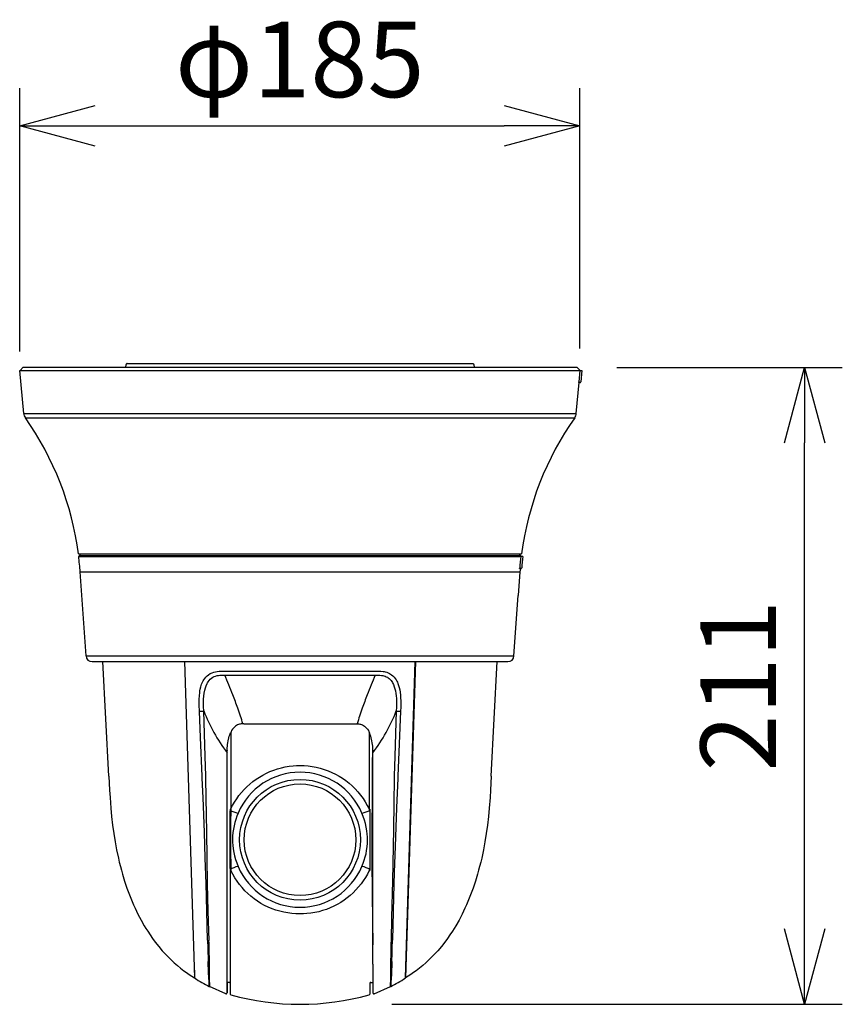
# Model space of a CAD drawing. Units: millimetres. Extents: x 2 to 141, y 251 to 485.
# Drawn here: x 33 to 60, y 413 to 446 of the extents above; entities that cross this region are included whole.
import ezdxf

# ---------------------------------------------------------------- set-up
doc = ezdxf.new("R2010")
doc.units = ezdxf.units.MM
doc.layers.add('GAIKEI', color=7, linetype='Continuous')
doc.layers.add('SUNPO', color=3, linetype='Continuous')
doc.styles.add('r_DIM2', font='monotxt.shx', dxfattribs={"width": 0.6, "bigfont": 'bigfont.shx'})
doc.styles.get("Standard").update_dxf_attribs({"font": 'monotxt.shx', "bigfont": 'bigfont.shx'})
doc.dimstyles.new('r_Dim_S2', dxfattribs={"dimscale": 0, "dimtxt": 2.5, "dimasz": 2.5, "dimexe": 1.25, "dimexo": 0.625, "dimtad": 1, "dimdec": 8, "dimtxsty": 'r_DIM2', "dimblk": 'OPEN30', "dimcen": 2.5, "dimadec": 8, "dimazin": 2, "dimtfac": 1, "dimtdec": 8, "dimtmove": 0, "dimatfit": 3, "dimldrblk": 'OPEN30', "dimfxl": 1, "dimfrac": 2, "dimarcsym": 0})

# ---------------------------------------------------------------- blocks, each defined once
blk = doc.blocks.new('_Open30')
at = {"color": 0, "linetype": 'ByBlock', "lineweight": -2}
for p, q in [((-1, 0.268), (0, 0)), ((0, 0), (-1, -0.268)), ((0, 0), (-1, 0))]:
    blk.add_line(p, q, dxfattribs=at)
blk = doc.blocks.new('*D1')
at = {"layer": 'SUNPO', "color": 0, "lineweight": -2, "transparency": 16777216}
for p, q in [((52.685, 434.358), (60.159, 434.358)), ((58.909, 415.758), (58.909, 431.858)), ((45.23, 413.258), (60.159, 413.258))]:
    blk.add_line(p, q, dxfattribs=at)
at = {"layer": 'SUNPO', "color": 0, "lineweight": -2, "transparency": 16777216, "xscale": 2.5, "yscale": 2.5, "zscale": 2.5}
for p, rotation in [((58.909, 434.358), 90), ((58.909, 413.258), 270)]:
    blk.add_blockref('_Open30', p, dxfattribs=dict(at, rotation=rotation))
at = {"layer": 'SUNPO', "color": 0, "transparency": 16777216, "insert": (57.034, 423.808), "char_height": 2.5, "attachment_point": 5, "rotation": 90}
blk.add_mtext('211', dxfattribs=at)
blk = doc.blocks.new('*D2')
at = {"layer": 'SUNPO', "color": 0, "lineweight": -2, "transparency": 16777216}
for p, q in [((32.903, 434.883), (32.903, 443.608)), ((51.46, 434.983), (51.46, 443.608)), ((35.403, 442.358), (48.96, 442.358))]:
    blk.add_line(p, q, dxfattribs=at)
at = {"layer": 'SUNPO', "color": 0, "lineweight": -2, "transparency": 16777216, "xscale": 2.5, "yscale": 2.5, "zscale": 2.5, "rotation": 180}
blk.add_blockref('_Open30', (32.903, 442.358), dxfattribs=at)
at = {"layer": 'SUNPO', "color": 0, "lineweight": -2, "transparency": 16777216, "xscale": 2.5, "yscale": 2.5, "zscale": 2.5}
blk.add_blockref('_Open30', (51.46, 442.358), dxfattribs=at)
at = {"layer": 'SUNPO', "color": 0, "transparency": 16777216, "insert": (42.182, 444.233), "char_height": 2.5, "attachment_point": 5}
blk.add_mtext('φ185', dxfattribs=at)

msp = doc.modelspace()

# ---------------------------------------------------------------- linework, layer by layer
at = {"layer": 'GAIKEI', "color": 1, "ltscale": 0.228353}
msp.add_line((36.461972, 434.488819), (47.919969, 434.488819), dxfattribs=at)
at = {"layer": 'GAIKEI', "ltscale": 0.178244}
msp.add_line((33.036759, 432.830627), (32.902977, 434.257638), dxfattribs=at)
at = {"layer": 'GAIKEI', "ltscale": 0.017678}
for p, q in [((32.902977, 434.257638), (32.913656, 434.257638)), ((33.014169, 434.358151), (32.913656, 434.257638)), ((51.36781, 434.358151), (51.468323, 434.257638)), ((51.468323, 434.257638), (51.528868, 434.257638))]:
    msp.add_line(p, q, dxfattribs=at)
at = {"layer": 'GAIKEI', "color": 1}
for p, q in [((32.913656, 434.257638), (51.468323, 434.257638)), ((33.036759, 432.830627), (51.345222, 432.830627)), ((33.090624, 432.684895), (51.291355, 432.684895)), ((34.847191, 428.176612), (49.534789, 428.176612)), ((34.893489, 428.126356), (49.488489, 428.126356)), ((34.906137, 427.58133), (49.475842, 427.58133)), ((35.101962, 424.796238), (49.280016, 424.796238))]:
    msp.add_line(p, q, dxfattribs=at)
at = {"layer": 'GAIKEI'}
for p, q in [((33.014169, 434.358151), (51.36781, 434.358151)), ((34.857248, 428.096201), (49.506498, 428.096201)), ((35.30251, 424.609061), (49.079469, 424.609061)), ((39.777229, 413.790057), (39.777726, 413.984856)), ((39.842441, 413.984856), (39.777682, 413.984856)), ((39.872591, 413.955228), (39.878802, 413.599328)), ((44.509388, 413.955228), (44.503177, 413.599328)), ((44.539538, 413.984856), (44.604356, 413.984856))]:
    msp.add_line(p, q, dxfattribs=at)
at = {"layer": 'GAIKEI', "color": 1, "ltscale": 0.00125}
msp.add_line((46.247423, 434.358148), (46.247423, 434.368202), dxfattribs=at)
at = {"layer": 'GAIKEI', "ltscale": 0.047806}
msp.add_line((51.460391, 434.257638), (51.425557, 433.874813), dxfattribs=at)
at = {"layer": 'GAIKEI', "ltscale": 0.047945}
msp.add_line((51.528868, 434.257638), (51.492691, 433.873813), dxfattribs=at)
at = {"layer": 'GAIKEI', "ltscale": 0.128025}
msp.add_line((51.345222, 432.830627), (51.441311, 433.855586), dxfattribs=at)
at = {"layer": 'GAIKEI', "ltscale": 0.003999}
msp.add_line((51.472679, 433.855586), (51.424971, 433.855586), dxfattribs=at)
at = {"layer": 'GAIKEI', "ltscale": 4.9e-05}
msp.add_line((51.492298, 433.873813), (51.492691, 433.873813), dxfattribs=at)
at = {"layer": 'GAIKEI', "ltscale": 0.006254}
for p, q in [((34.90381, 428.126356), (34.902055, 428.176612)), ((49.47817, 428.126356), (49.479925, 428.176612))]:
    msp.add_line(p, q, dxfattribs=at)
at = {"layer": 'GAIKEI', "ltscale": 0.003872}
msp.add_line((49.575269, 428.096203), (49.506499, 428.096203), dxfattribs=at)
at = {"layer": 'GAIKEI', "ltscale": 0.003965}
msp.add_line((49.515986, 427.694152), (49.468551, 427.694152), dxfattribs=at)
at = {"layer": 'GAIKEI', "ltscale": 0.353531}
msp.add_line((35.101962, 424.796238), (34.906137, 427.58133), dxfattribs=at)
at = {"layer": 'GAIKEI', "ltscale": 0.032599}
msp.add_line((49.475842, 427.58133), (49.421856, 426.799587), dxfattribs=at)
at = {"layer": 'GAIKEI', "ltscale": 0.253874}
msp.add_line((49.280016, 424.796238), (49.421856, 426.799587), dxfattribs=at)
at = {"layer": 'GAIKEI', "ltscale": 0.471897}
for p, q in [((35.855193, 420.819727), (35.656602, 424.609061)), ((48.526786, 420.819727), (48.725376, 424.609061))]:
    msp.add_line(p, q, dxfattribs=at)
at = {"layer": 'GAIKEI', "color": 1, "ltscale": 0.471483}
for p, q in [((38.362369, 424.609061), (38.691709, 414.130239)), ((46.019552, 424.609061), (45.69027, 414.130239))]:
    msp.add_line(p, q, dxfattribs=at)
at = {"layer": 'GAIKEI', "color": 1, "ltscale": 0.023067}
for p, q in [((38.70152, 414.13522), (38.37234, 424.609061)), ((45.680454, 414.13522), (46.009581, 424.609061))]:
    msp.add_line(p, q, dxfattribs=at)
at = {"layer": 'GAIKEI', "color": 1, "ltscale": 0.174143}
msp.add_line((39.679186, 424.297867), (44.702727, 424.297867), dxfattribs=at)
at = {"layer": 'GAIKEI', "color": 1, "ltscale": 0.172522}
msp.add_line((39.702754, 424.160032), (44.679159, 424.160032), dxfattribs=at)
at = {"layer": 'GAIKEI', "color": 1, "ltscale": 0.003133}
for p, q in [((40.324496, 422.550836), (40.299305, 422.550479)), ((44.057432, 422.550836), (44.082624, 422.550479))]:
    msp.add_line(p, q, dxfattribs=at)
at = {"layer": 'GAIKEI', "color": 1, "ltscale": 0.111701}
msp.add_line((40.324496, 422.550836), (44.057432, 422.550836), dxfattribs=at)
at = {"layer": 'GAIKEI', "color": 1, "ltscale": 0.317069}
msp.add_line((39.900869, 422.277337), (39.900869, 419.727776), dxfattribs=at)
at = {"layer": 'GAIKEI', "color": 1, "ltscale": 0.317067}
msp.add_line((44.48111, 422.277325), (44.48111, 419.727777), dxfattribs=at)
at = {"layer": 'GAIKEI', "color": 1, "ltscale": 6.7e-05}
for p, q in [((39.778007, 421.587337), (39.778062, 421.665676)), ((44.603926, 421.587337), (44.603871, 421.665676))]:
    msp.add_line(p, q, dxfattribs=at)
at = {"layer": 'GAIKEI', "color": 1, "ltscale": 0.001876}
for p, q in [((39.77866, 421.680747), (39.778062, 421.665676)), ((44.603273, 421.680747), (44.603871, 421.665676))]:
    msp.add_line(p, q, dxfattribs=at)
at = {"layer": 'GAIKEI', "color": 1, "ltscale": 0.003591}
for p, q in [((39.77812, 414.592626), (39.778659, 421.68492)), ((44.603826, 414.592625), (44.603274, 421.68492))]:
    msp.add_line(p, q, dxfattribs=at)
at = {"layer": 'GAIKEI', "color": 1, "ltscale": 0.009138}
for p, q in [((38.949269, 420.746318), (38.946014, 420.819727)), ((45.435905, 420.819727), (45.432651, 420.746318))]:
    msp.add_line(p, q, dxfattribs=at)
at = {"layer": 'GAIKEI', "color": 1, "ltscale": 0.00915}
for p, q in [((39.067926, 420.751935), (39.06621, 420.825487)), ((45.315709, 420.825487), (45.313993, 420.751935))]:
    msp.add_line(p, q, dxfattribs=at)
at = {"layer": 'GAIKEI', "color": 1, "ltscale": 0.00698}
for p, q in [((39.878774, 419.722126), (39.878788, 419.665999)), ((44.503149, 419.722124), (44.503136, 419.665995)), ((44.503136, 417.751918), (44.503149, 417.69579))]:
    msp.add_line(p, q, dxfattribs=at)
at = {"layer": 'GAIKEI', "color": 1, "ltscale": 0.00694}
for p, q in [((39.900841, 419.727782), (39.899271, 419.672)), ((44.481082, 419.72778), (44.482653, 419.671996)), ((39.899271, 417.745919), (39.900841, 417.690134)), ((44.482653, 417.745917), (44.481082, 417.690135))]:
    msp.add_line(p, q, dxfattribs=at)
at = {"layer": 'GAIKEI', "color": 1, "ltscale": 0.00124}
for p, q in [((38.564217, 418.186292), (38.574186, 418.186292)), ((45.81771, 418.186292), (45.807739, 418.186292)), ((38.595667, 417.502804), (38.585698, 417.502804)), ((45.786261, 417.502804), (45.796232, 417.502804))]:
    msp.add_line(p, q, dxfattribs=at)
at = {"layer": 'GAIKEI', "color": 1, "ltscale": 0.006981}
msp.add_line((39.878788, 417.75192), (39.878802, 413.599328), dxfattribs=at)
at = {"layer": 'GAIKEI', "color": 1, "ltscale": 0.000164}
for p, q in [((39.148417, 414.673776), (39.148374, 414.675092)), ((39.190831, 414.661682), (39.19081, 414.662999)), ((45.191143, 414.663), (45.191121, 414.661682)), ((45.233565, 414.675089), (45.233522, 414.673773))]:
    msp.add_line(p, q, dxfattribs=at)
at = {"layer": 'GAIKEI', "ltscale": 0.000572}
msp.add_line((38.687879, 414.252106), (38.691737, 414.249599), dxfattribs=at)
at = {"layer": 'GAIKEI', "color": 1, "ltscale": 0.000233}
msp.add_line((38.693603, 414.386907), (38.691729, 414.386907), dxfattribs=at)
at = {"layer": 'GAIKEI', "color": 1, "ltscale": 0.017076}
for p, q in [((38.691729, 414.386907), (38.691737, 414.249599)), ((45.690236, 414.386907), (45.690242, 414.249599))]:
    msp.add_line(p, q, dxfattribs=at)
at = {"layer": 'GAIKEI', "ltscale": 0.000777}
msp.add_line((38.69174, 414.283533), (38.696962, 414.280107), dxfattribs=at)
at = {"layer": 'GAIKEI', "color": 1, "ltscale": 0.00078}
msp.add_line((45.690247, 414.283533), (45.685002, 414.280093), dxfattribs=at)
at = {"layer": 'GAIKEI', "color": 1, "ltscale": 0.000234}
msp.add_line((45.688357, 414.386907), (45.690236, 414.386907), dxfattribs=at)
at = {"layer": 'GAIKEI', "color": 1, "ltscale": 0.000572}
msp.add_line((45.6941, 414.252106), (45.690242, 414.249599), dxfattribs=at)
at = {"layer": 'GAIKEI', "ltscale": 0.000175}
msp.add_line((39.732002, 413.610606), (39.195755, 413.844857), dxfattribs=at)
at = {"layer": 'GAIKEI', "ltscale": 0.000176}
msp.add_line((44.649965, 413.610602), (45.186223, 413.844856), dxfattribs=at)
at = {"layer": 'GAIKEI', "color": 1}
for points in [[(36.433505, 434.455568), (36.439362, 434.468847), (36.445822, 434.479098), (36.45288, 434.485844), (36.461972, 434.488819)], [(36.461972, 434.488819), (36.455837, 434.487482), (36.449897, 434.483506), (36.442644, 434.474617), (36.433505, 434.455568)], [(47.919969, 434.488819), (47.925536, 434.487696), (47.930841, 434.48454), (47.94056, 434.472513), (47.948436, 434.455568)], [(47.919969, 434.488819), (47.926105, 434.487482), (47.932045, 434.483506), (47.939298, 434.474617), (47.948436, 434.455568)], [(38.856413, 422.968283), (38.850799, 423.16815), (38.850165, 423.268999), (38.85176, 423.369717), (38.857344, 423.480776), (38.868476, 423.590681), (38.876623, 423.644931), (38.886736, 423.698493), (38.906707, 423.779779), (38.93233, 423.858096), (38.964041, 423.932596), (38.982286, 423.968133), (39.002169, 424.002373), (39.034657, 424.050415), (39.070885, 424.09501), (39.110857, 424.135744), (39.161495, 424.177393), (39.216555, 424.212736), (39.275366, 424.241406), (39.330377, 424.261352), (39.38702, 424.276215), (39.448601, 424.287056), (39.510684, 424.293549), (39.583868, 424.297047), (39.679184, 424.297867)], [(39.000945, 422.975812), (38.996323, 423.106759), (38.99493, 423.172014), (38.994938, 423.269063), (38.998197, 423.364954), (39.006224, 423.467994), (39.019419, 423.568182), (39.038142, 423.664584), (39.058117, 423.740877), (39.082377, 423.813013), (39.111284, 423.88026), (39.127627, 423.911814), (39.145328, 423.941866), (39.1772, 423.987248), (39.213262, 424.027995), (39.253747, 424.063547), (39.298654, 424.09336), (39.343115, 424.11522), (39.390579, 424.132073), (39.441666, 424.144446), (39.49489, 424.152558), (39.535897, 424.156327), (39.62043, 424.159642), (39.702756, 424.160032)], [(44.679157, 424.160032), (44.786679, 424.159135), (44.838987, 424.156848), (44.886402, 424.152727), (44.93253, 424.146066), (44.972421, 424.137539), (45.010876, 424.126241), (45.049826, 424.110987), (45.08665, 424.092218), (45.11466, 424.074505), (45.141052, 424.054571), (45.177186, 424.021101), (45.20967, 423.983426), (45.230691, 423.954261), (45.250086, 423.923257), (45.268586, 423.889266), (45.285521, 423.853543), (45.314508, 423.778827), (45.334974, 423.711178), (45.351837, 423.640275), (45.366408, 423.559145), (45.376986, 423.475393), (45.384202, 423.382683), (45.387503, 423.288226), (45.38785, 423.223742), (45.385267, 423.094168), (45.380973, 422.975813)], [(44.702727, 424.297867), (44.814292, 424.29655), (44.870433, 424.293549), (44.944186, 424.285333), (44.980774, 424.278914), (45.017002, 424.270704), (45.064488, 424.256709), (45.110692, 424.238987), (45.155216, 424.217394), (45.189192, 424.197433), (45.221676, 424.175071), (45.266305, 424.13818), (45.307059, 424.096856), (45.341339, 424.054936), (45.372267, 424.009879), (45.399905, 423.962014), (45.41852, 423.924467), (45.435382, 423.885658), (45.459454, 423.819366), (45.479185, 423.750613), (45.496275, 423.672897), (45.509104, 423.593472), (45.51934, 423.501182), (45.525766, 423.40785), (45.529447, 423.307334), (45.530653, 423.206518), (45.529783, 423.105641), (45.525504, 422.968283)], [(38.946014, 420.819727), (38.891962, 422.099232), (38.856413, 422.968283)], [(39.06621, 420.825487), (39.049016, 421.464498), (39.000945, 422.975812)], [(45.380973, 422.975812), (45.332859, 421.462992), (45.315709, 420.825487)], [(45.525504, 422.968283), (45.481145, 421.883028), (45.435905, 420.819727)], [(40.299308, 422.550479), (40.245696, 422.546824), (40.213114, 422.542102), (40.181449, 422.535217), (40.15138, 422.526183), (40.122331, 422.514751), (40.084926, 422.495409), (40.049591, 422.471465), (40.016438, 422.442989), (39.983236, 422.407459), (39.952757, 422.36735), (39.925017, 422.323185), (39.905998, 422.28776), (39.888489, 422.250652)], [(44.082621, 422.550479), (44.136234, 422.546824), (44.168816, 422.542102), (44.200481, 422.535217), (44.230552, 422.526183), (44.259599, 422.514751), (44.297006, 422.495409), (44.332339, 422.471465), (44.365493, 422.442989), (44.398695, 422.407459), (44.429174, 422.36735), (44.456916, 422.323185), (44.475935, 422.28776), (44.493444, 422.250652)], [(39.778662, 421.680781), (39.779987, 421.756443), (39.783031, 421.804458), (39.788582, 421.858815), (39.797049, 421.919642), (39.808399, 421.984255), (39.831453, 422.085283), (39.845875, 422.135672), (39.862401, 422.185276), (39.888489, 422.250652)], [(44.603271, 421.680781), (44.601948, 421.756443), (44.598902, 421.804458), (44.593351, 421.858815), (44.584883, 421.919642), (44.573536, 421.984255), (44.55048, 422.085283), (44.536058, 422.135672), (44.519531, 422.185276), (44.493444, 422.250652)], [(44.596843, 421.82717), (44.586328, 421.04309), (44.579056, 420.146467), (44.575214, 419.082948), (44.575928, 417.997668), (44.581161, 416.953715), (44.590604, 416.011898), (44.603688, 415.22803)], [(39.900841, 419.727776), (39.958835, 419.843679), (40.022995, 419.9565), (40.093142, 420.065918), (40.169081, 420.171625), (40.250601, 420.273322), (40.33747, 420.370721), (40.429446, 420.463548), (40.526267, 420.551539), (40.627661, 420.634445), (40.733336, 420.712035), (40.843678, 420.784513), (40.957735, 420.851184), (41.075186, 420.911866), (41.195698, 420.966391), (41.318936, 421.014612), (41.444556, 421.0564), (41.572209, 421.091644), (41.701545, 421.120249), (41.832209, 421.14214), (41.963845, 421.157259), (42.07729, 421.164805), (42.190962, 421.16732)], [(42.190962, 421.167318), (42.326615, 421.163734), (42.461886, 421.152991), (42.59639, 421.135115), (42.729744, 421.110157), (42.861565, 421.078184), (42.991471, 421.039287), (43.119086, 420.993574), (43.24404, 420.941172), (43.365965, 420.882232), (43.484503, 420.816921), (43.599304, 420.745427), (43.711606, 420.666787), (43.819361, 420.582235), (43.922233, 420.492035), (44.019904, 420.396462), (44.112072, 420.295811), (44.19845, 420.190394), (44.278778, 420.080537), (44.352805, 419.966579), (44.420308, 419.848871), (44.481082, 419.727777)], [(39.128341, 415.383884), (39.10253, 416.34605), (39.077446, 417.256145), (39.051471, 418.098988), (39.021954, 418.955326), (38.977357, 420.094469), (38.949269, 420.746318)], [(39.175411, 415.373741), (39.151765, 416.338044), (39.130979, 417.252048), (39.099513, 418.956219), (39.090641, 419.530453), (39.081234, 420.098542), (39.067926, 420.751935)], [(45.313993, 420.751934), (45.29745, 419.912939), (45.283961, 419.05752), (45.252894, 417.34454), (45.225173, 416.133665), (45.206529, 415.373924)], [(45.432651, 420.746318), (45.391142, 419.767627), (45.343292, 418.482066), (45.315635, 417.630171), (45.291781, 416.803586), (45.253601, 415.384039)], [(39.899271, 419.671995), (39.889576, 419.294351), (39.884941, 418.90781), (39.884921, 418.513534), (39.887946, 418.221105), (39.893766, 417.933191), (39.899271, 417.745922)], [(40.139475, 419.594076), (40.097651, 419.489802), (40.061175, 419.384116), (40.030131, 419.277462), (40.004534, 419.170184), (39.984355, 419.062521), (39.968387, 418.943993), (39.958869, 418.825288), (39.955785, 418.706496), (39.957685, 418.617623), (39.963188, 418.528764), (39.976181, 418.410062), (39.995635, 418.291695), (40.021591, 418.173752), (40.054284, 418.055874), (40.093616, 417.939024), (40.139475, 417.823841)], [(44.242444, 417.823841), (44.284268, 417.928114), (44.320744, 418.0338), (44.351788, 418.140455), (44.377386, 418.247733), (44.397565, 418.355396), (44.413532, 418.473923), (44.423052, 418.592628), (44.426134, 418.711421), (44.424234, 418.800293), (44.418731, 418.889152), (44.405738, 419.007856), (44.386286, 419.126222), (44.360328, 419.244166), (44.327635, 419.362042), (44.288303, 419.478893), (44.242444, 419.594076)], [(42.190962, 416.250598), (42.055309, 416.254182), (41.920036, 416.264926), (41.785532, 416.282803), (41.652176, 416.307761), (41.520356, 416.339734), (41.39045, 416.378631), (41.262835, 416.424344), (41.137882, 416.476744), (41.015959, 416.535684), (40.897424, 416.600993), (40.782626, 416.672485), (40.670327, 416.751122), (40.562575, 416.83567), (40.459703, 416.925869), (40.362032, 417.021442), (40.269863, 417.122094), (40.183482, 417.227513), (40.103152, 417.337373), (40.029122, 417.451333), (39.961617, 417.569042), (39.900844, 417.690135)], [(44.481079, 417.690136), (44.423085, 417.574232), (44.358926, 417.461412), (44.288779, 417.351994), (44.212839, 417.246287), (44.13132, 417.14459), (44.044451, 417.047191), (43.952474, 416.954365), (43.855652, 416.866374), (43.754259, 416.783467), (43.648583, 416.705879), (43.538241, 416.633401), (43.424184, 416.56673), (43.306733, 416.506049), (43.186221, 416.451524), (43.062983, 416.403303), (42.937363, 416.361515), (42.80971, 416.326272), (42.680374, 416.297667), (42.549711, 416.275776), (42.418074, 416.260656), (42.304632, 416.253113), (42.190963, 416.250596)], [(39.177237, 413.986485), (39.16157, 414.315292), (39.148415, 414.673776)], [(39.777682, 413.984856), (39.77812, 414.592626)], [(44.603826, 414.592625), (44.604356, 413.984856)], [(45.233525, 414.673774), (45.217308, 414.24352), (45.205191, 413.995541), (45.204728, 413.986485)], [(39.183102, 413.850869), (39.180862, 413.900234), (39.177237, 413.986485)], [(45.204728, 413.986485), (45.20063, 413.885005), (45.198876, 413.850868)]]:
    msp.add_lwpolyline(points, dxfattribs=at)
at = {"layer": 'GAIKEI'}
for points in [[(51.424971, 433.855586), (51.424849, 433.855714), (51.424769, 433.855999), (51.424619, 433.859033), (51.425557, 433.874813)], [(49.468551, 427.694152), (49.468435, 427.694235), (49.468367, 427.694385), (49.46825, 427.694919), (49.468109, 427.70154), (49.468766, 427.713377)], [(35.855193, 420.819727), (35.880983, 420.349745), (35.896006, 420.114116), (35.9233, 419.759279), (35.950107, 419.477795), (35.982495, 419.195412), (36.021176, 418.91246), (36.064545, 418.642136), (36.11468, 418.371991), (36.171999, 418.102444), (36.204362, 417.964365), (36.238775, 417.826632), (36.273286, 417.696608), (36.309716, 417.567019), (36.379698, 417.336816), (36.456161, 417.108578), (36.539332, 416.88272), (36.629426, 416.659692), (36.677137, 416.549388), (36.726658, 416.439975), (36.821569, 416.243231), (36.922726, 416.050036), (37.030258, 415.860824), (37.08645, 415.767855), (37.144272, 415.676056), (37.223921, 415.55558), (37.306498, 415.437431), (37.392013, 415.321746), (37.507982, 415.174764), (37.628929, 415.032492), (37.75478, 414.895212), (37.885424, 414.763184), (38.020707, 414.63662), (38.126739, 414.543992), (38.235253, 414.454666), (38.346133, 414.368658), (38.430587, 414.306459), (38.516243, 414.246093), (38.603432, 414.187275), (38.691709, 414.130239)], [(48.526786, 420.819727), (48.500996, 420.349745), (48.485974, 420.114116), (48.458679, 419.759279), (48.431872, 419.477795), (48.399484, 419.195412), (48.360803, 418.91246), (48.317434, 418.642136), (48.267299, 418.371991), (48.20998, 418.102444), (48.177617, 417.964365), (48.143204, 417.826632), (48.108692, 417.696608), (48.072262, 417.567019), (48.002281, 417.336816), (47.925818, 417.108578), (47.842647, 416.88272), (47.752553, 416.659692), (47.704842, 416.549388), (47.65532, 416.439975), (47.56041, 416.243231), (47.459253, 416.050036), (47.351721, 415.860824), (47.295529, 415.767855), (47.237707, 415.676056), (47.158058, 415.55558), (47.075481, 415.437431), (46.989966, 415.321746), (46.873996, 415.174764), (46.75305, 415.032492), (46.627199, 414.895212), (46.496555, 414.763184), (46.361271, 414.63662), (46.25524, 414.543992), (46.146726, 414.454666), (46.035846, 414.368658), (45.951392, 414.306459), (45.865736, 414.246093), (45.778547, 414.187275), (45.69027, 414.130239)], [(38.70152, 414.13522), (38.702479, 414.124696), (38.703019, 414.123238), (38.703321, 414.122916)], [(39.732002, 413.610606), (39.745894, 413.608738), (39.753463, 413.610482), (39.760356, 413.614077), (39.766245, 413.619462), (39.770596, 413.626124), (39.774349, 413.639999), (39.775716, 413.660635), (39.776745, 413.715625), (39.777654, 413.945948), (39.777682, 413.984856)], [(39.777735, 413.984859), (39.776996, 413.744519), (39.775863, 413.664831), (39.774691, 413.643085), (39.774255, 413.639272)], [(44.604356, 413.984856), (44.604358, 413.982863), (44.604452, 413.875104), (44.605225, 413.715623), (44.606259, 413.660634), (44.607627, 413.639997), (44.611381, 413.626125), (44.615732, 413.619463), (44.621622, 413.614078), (44.628516, 413.610482), (44.636085, 413.608738), (44.649965, 413.610602)], [(45.680454, 414.13522), (45.679499, 414.124696), (45.67896, 414.123238), (45.678658, 414.122916)], [(39.750397, 413.609729), (39.739197, 413.609031), (39.732014, 413.610602)], [(44.649977, 413.610606), (44.647179, 413.609742), (44.632694, 413.609419), (44.624089, 413.612779), (44.616772, 413.618505), (44.609726, 413.629934), (44.607719, 413.639302)]]:
    msp.add_lwpolyline(points, dxfattribs=at)
at = {"layer": 'GAIKEI', "color": 1, "ltscale": 0.3}
for centre, radius in [((42.190959, 418.708958), 2.000205), ((42.19096, 418.708958), 1.849404)]:
    msp.add_circle(centre, radius, dxfattribs=at)
for centre, radius, start, end in [((39.099683, 433.458257), 2.846601, 159.49116, 161.571007), ((45.282259, 433.458257), 2.846601, 18.428994, 20.508847), ((22.829713, 416.974993), 18.339141, 20.877376, 23.065732), ((61.552006, 416.975243), 18.338865, 156.934743, 159.123136), ((23.450592, 417.213427), 17.674048, 19.326886, 20.872455), ((60.931144, 417.213664), 17.673792, 159.128053, 160.673643), ((23.949465, 417.387882), 17.145547, 17.52394, 19.328496), ((60.432283, 417.388109), 17.145305, 160.672031, 162.476608), ((-2105.413379, 418.708956), 2145.292378, 359.97444, 0.02556), ((2178.461681, 418.70896), 2133.958672, 179.97431, 180.02569), ((161.020727, 418.438336), 121.930509, 181.435469, 181.768645), ((-104.220288, 411.880459), 143.438163, 1.111544, 1.395514), ((186.095007, 411.944158), 140.930137, 178.605472, 178.89458), ((-77.626904, 418.466031), 122.91901, 358.232661, 358.563237), ((6.431701, 414.106328), 32.763843, 359.777163, 0.971225), ((77.931857, 414.106913), 32.745435, 179.029244, 180.223984), ((44.790567, 413.931058), 5.595472, 179.510089, 180.882701), ((39.563221, 413.930678), 5.623652, 359.125587, 0.491331)]:
    msp.add_arc(centre, radius, start, end, dxfattribs=at)
at = {"layer": 'GAIKEI', "ltscale": 0.3}
for centre, radius, start, end in [((33.336981, 432.858772), 0.301538, 185.35582, 215.214442), ((51.044996, 432.858772), 0.301538, 324.785553, 354.644175), ((24.878731, 426.888939), 10.051282, 7.360408, 35.214447), ((59.503248, 426.888939), 10.051282, 144.785558, 172.639588), ((24.878731, 426.888939), 10.051282, 3.949984, 6.898468), ((34.893759, 428.096203), 0.030154, 90.000003, 180.000005), ((59.502852, 426.917668), 10.065586, 173.2760675, 175.465893), ((49.488219, 428.096203), 0.030154, 0, 90.000003), ((59.527732, 426.884043), 10.026009, 173.055875, 175.259635), ((59.503248, 426.888939), 10.051282, 175.405091, 176.050011), ((35.30251, 424.810086), 0.201026, 183.949989, 269.999997), ((49.079469, 424.810086), 0.201026, 269.999997, 356.050016), ((42.080385, 419.523641), 6.369727, 237.982318, 242.944997), ((39.842441, 413.954702), 0.030154, 1.000397, 89.999634), ((44.539538, 413.954702), 0.030154, 90.000399, 178.999642), ((42.301591, 419.523646), 6.369733, 297.054978, 302.017677), ((39.284622, 414.048189), 0.221904, 242.774488, 246.392255), ((39.284288, 414.04749), 0.22113, 242.768914, 246.399105), ((39.742776, 413.638769), 0.030153, 249.087509, 3.341566), ((39.908951, 413.599854), 0.030154, 181.000263, 254.451386), ((42.190989, 421.801738), 8.54359, 254.451659, 285.548343), ((44.473027, 413.599854), 0.030154, 285.548602, 358.999725), ((44.639203, 413.638769), 0.030153, 176.658431, 290.936201), ((45.097691, 414.04749), 0.22113, 293.600897, 297.231087)]:
    msp.add_arc(centre, radius, start, end, dxfattribs=at)
at = {"layer": 'GAIKEI'}
for centre, ratio, start_param, end_param in [((51.472286, 433.875689), 0.036248, 2.933895291, 3.141592654), ((51.472286, 433.875689), 0.999871, 3.141592652, 4.618912198), ((51.472679, 433.875689), 0.999914, 3.141592656, 4.618912201), ((49.515986, 427.714253), 0.999976, 3.141592653, 3.604574937), ((49.515986, 427.714253), 0.999976, 3.604574934, 4.629938216)]:
    msp.add_ellipse(centre, major_axis=(0, 0.020102), ratio=ratio, start_param=start_param, end_param=end_param, dxfattribs=at)
at = {"layer": 'GAIKEI', "color": 1}
for centre, major_axis, ratio, start_param, end_param in [((38.908319, 422.973543), (0.100432, 0.004024), 0.03697, 4.167773241, 5.88483088), ((47.944861, 425.921098), (9.178232, 2.199571), 0.77294, 3.248689638, 3.463952208), ((36.437051, 425.921098), (9.178204, -2.19969), 0.772939, 5.960842673, 6.176105292), ((45.473599, 422.973543), (0.100432, -0.004024), 0.03697, 3.539935353, 5.256993702), ((42.190945, 418.708985), (-0.004024, -2.237668), 0.998195, 3.143387423, 4.307527105), ((42.190965, 418.70897), (0.001077, -2.237686), 0.998193, 1.976977462, 3.141112663), ((39.908924, 419.722016), (0.030154, 0), 0.198285, 1.842171715, 3.124144993), ((39.908938, 419.6659), (0.030154, 0.000015), 0.213718, 1.897050437, 3.124048464), ((39.770374, 419.753326), (0.369334, -0.158862), 0.063791, 5.096177696, 6.26570147), ((44.611545, 419.753326), (0.369334, 0.158862), 0.063795, 3.159086931, 4.3286089), ((44.473, 419.722017), (0.030154, 0), 0.198285, 0.017458924, 1.299432202), ((44.472986, 419.665897), (0.030154, -0.000015), 0.213717, 0.017555441, 1.244551802), ((39.770374, 417.664589), (0.369334, 0.158863), 0.06379, 0.017484989, 1.187006217), ((42.190949, 418.708937), (0.00319, -2.237674), 0.998195, 5.117623954, 6.281762229), ((42.19097, 418.708939), (-0.002337, -2.237677), 0.998194, 0.001042692, 1.165180258), ((44.611545, 417.664591), (0.369334, -0.158862), 0.063795, 1.954576557, 3.124098655), ((39.908924, 417.695894), (0.030154, 0), 0.198286, 3.159040314, 4.441013248), ((39.908938, 417.752021), (0.030154, -0.000015), 0.213715, 3.159137001, 4.386132054), ((44.473, 417.695895), (0.030154, 0), 0.198287, 4.983752497, 6.265726378), ((44.472986, 417.752021), (0.030154, 0.000015), 0.213716, 5.038634041, 6.265629659)]:
    msp.add_ellipse(centre, major_axis=major_axis, ratio=ratio, start_param=start_param, end_param=end_param, dxfattribs=at)

# ---------------------------------------------------------------- dimensions: what is measured, and where the dimension line sits
at = {"layer": 'SUNPO'}
dim = msp.add_linear_dim(base=(51.460391, 442.358151), p1=(32.902977, 434.257638), p2=(51.460391, 434.358151), text='φ185', dimstyle='r_Dim_S2', override={"dimscale": 1, "dimdec": 4, "dimlfac": 10, "dimdsep": 46, "dimtxsty": 'Standard', "dimtdec": 4}, dxfattribs=at)
dim.commit()
dim.dimension.update_dxf_attribs({"geometry": '*D2', "text_midpoint": (42.181684, 444.233151)})
dim = msp.add_linear_dim(base=(58.908672, 434.358151), p1=(44.604839, 413.258149), p2=(52.060065, 434.358151), angle=90, text='211', dimstyle='r_Dim_S2', override={"dimscale": 1, "dimdec": 4, "dimlfac": 10, "dimdsep": 46, "dimtxsty": 'Standard', "dimtdec": 4}, dxfattribs=at)
dim.commit()
dim.dimension.update_dxf_attribs({"geometry": '*D1', "text_midpoint": (57.033672, 423.80815)})

doc.saveas('drawing.dxf')
